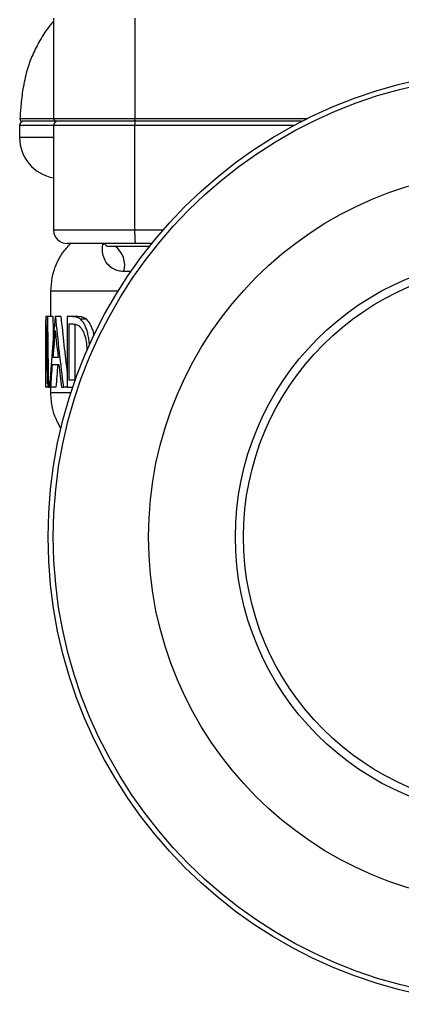
# Model space of a CAD drawing. Units: millimetres. Extents: x 0 to 40874, y 0 to 15182.
# Drawn here: x 1062 to 1203, y 1706 to 2068 of the extents above; entities that cross this region are included whole.
import ezdxf

# ---------------------------------------------------------------- set-up
doc = ezdxf.new("R2010")
doc.units = ezdxf.units.MM
doc.header["$LTSCALE"] = 8

msp = doc.modelspace()

# ---------------------------------------------------------------- linework, layer by layer
at = {"color": 7, "linetype": 'Continuous'}
for p, q in [((1074.62, 2068.53), (1074.62, 2031.53)), ((1104.62, 2068.53), (1104.62, 2031.53)), ((1062.2, 2031.6), (1074.62, 2031.6)), ((1075.62, 2030.53), (1063.19, 2030.53)), ((1074.62, 2031.53), (1104.62, 2031.53)), ((1104.66, 2030.53), (1075.62, 2030.53)), ((1104.62, 2031.53), (1168.02, 2031.53)), ((1166.04, 2030.53), (1104.66, 2030.53)), ((1062.12, 2029.03), (1062.12, 2024.53)), ((1074.62, 2029.03), (1062.12, 2029.03)), ((1074.62, 2029.03), (1074.62, 1990.53)), ((1104.62, 2029.03), (1074.62, 2029.03)), ((1104.62, 1990.53), (1104.62, 2029.03)), ((1163.19, 2029.03), (1104.62, 2029.03)), ((1074.62, 2024.53), (1062.12, 2024.53)), ((1074.62, 1990.53), (1104.62, 1990.53)), ((1104.62, 1990.53), (1114.95, 1990.53)), ((1104.83, 1985.53), (1079.62, 1985.53)), ((1092.71, 1985.08), (1092.78, 1985.53)), ((1093.26, 1985.53), (1092.71, 1985.08)), ((1093.26, 1985.53), (1094.26, 1984.53)), ((1094.26, 1984.53), (1109.96, 1984.53)), ((1110.76, 1985.53), (1104.83, 1985.53)), ((1103.06, 1975.23), (1100.49, 1975.23)), ((1073.62, 1958.64), (1073.62, 1968.03)), ((1098.36, 1968.03), (1073.62, 1968.03)), ((1072.33, 1958.64), (1071.72, 1958.64)), ((1072.36, 1958.64), (1072.33, 1958.64)), ((1074.37, 1958.64), (1072.36, 1958.64)), ((1075.29, 1958.64), (1075.22, 1958.64)), ((1077.34, 1958.64), (1075.29, 1958.64)), ((1081.41, 1958.64), (1079.66, 1958.64)), ((1079.66, 1958.64), (1079.66, 1932.64)), ((1083.53, 1958.64), (1081.41, 1958.64)), ((1086.71, 1957.7), (1084.55, 1957.7)), ((1080.41, 1955.97), (1081.03, 1955.97)), ((1080.41, 1935.31), (1080.41, 1955.97)), ((1082.52, 1935.31), (1082.52, 1955.97)), ((1071.62, 1947.14), (1071.62, 1942)), ((1076.27, 1943.64), (1074.34, 1943.64)), ((1074.12, 1940.97), (1076.57, 1940.97)), ((1081.43, 1935.31), (1080.41, 1935.31)), ((1071.69, 1932.64), (1071.7, 1932.64)), ((1072.47, 1932.64), (1071.7, 1932.64)), ((1072.47, 1932.64), (1072.72, 1932.64)), ((1073.13, 1932.64), (1072.72, 1932.64)), ((1073.13, 1932.64), (1073.49, 1932.64)), ((1075.51, 1932.64), (1073.49, 1932.64)), ((1073.62, 1930.53), (1073.62, 1932.64)), ((1077.55, 1932.64), (1078.26, 1932.64)), ((1079.66, 1932.64), (1078.26, 1932.64)), ((1079.66, 1932.64), (1081.69, 1932.64)), ((1080.99, 1930.53), (1073.62, 1930.53))]:
    msp.add_line(p, q, dxfattribs=at)
for radius in [172, 170.1, 135, 103, 100]:
    msp.add_circle((1244.62, 1877.53), radius, dxfattribs=at)
for centre, radius, start, end in [((1063.62, 2029.03), 1.5, 90, 180), ((1063.19, 2031.53), 1, 175.9893, 270), ((1075.62, 2031.53), 1, 180, 270), ((1076.12, 2029.03), 1.5, 90, 180), ((1077.12, 2024.53), 15, 180, 260.3783), ((1079.62, 1990.53), 5, 180, 270), ((1092.24, 1977.58), 8.58, 344.0597, 54.0477)]:
    msp.add_arc(centre, radius, start, end, dxfattribs=at)
for centre, major_axis, ratio, start_param, end_param in [((1244.62, 1947.14), (0, 343.82), 0.503174, 1.537353, 1.599412), ((1244.62, 1927.45), (0, 344.65), 0.501953, 1.480163, 1.542181), ((1244.62, 2079.09), (0, 1302.59), 0.132813, 1.663395, 1.683461), ((1244.62, 1884.61), (0, 364.7), 0.474359, 1.36639, 1.438718), ((1244.62, 2079.09), (0, 1287.53), 0.132813, 1.664481, 1.67077), ((1244.62, 2035.45), (0, 374.83), 0.461538, 1.77717, 1.848633), ((1244.62, 2035.45), (0, 370.5), 0.461538, 1.77962, 1.837301), ((1244.62, 1879.2), (0, 364.95), 0.474043, 1.36556, 1.393283), ((1244.62, 2029.98), (0, 374.9), 0.461458, 1.776032, 1.803174), ((1244.62, 1922.21), (0, 344.85), 0.50167, 1.486207, 1.540554), ((1244.62, 2061.19), (0, 1300.03), 0.133073, 1.655385, 1.669837), ((1244.62, 1942), (0, 344.28), 0.5025, 1.570796, 1.597996), ((1244.62, 1879.24), (0, 364.69), 0.474375, 1.400711, 1.423852), ((1244.62, 1879.24), (0, 360.47), 0.474375, 1.398702, 1.42212), ((1244.62, 2030.01), (0, 375.07), 0.46125, 1.810481, 1.83342)]:
    msp.add_ellipse(centre, major_axis=major_axis, ratio=ratio, start_param=start_param, end_param=end_param, dxfattribs=at)
for points, knots in [([(1074.62, 2067.33), (1074.14, 2066.81), (1072.18, 2064.69), (1069.64, 2060.51), (1066.88, 2055.22), (1064.8, 2049.52), (1063.38, 2043.44), (1062.61, 2037.29), (1062.33, 2033.37), (1062.21, 2031.6)], [0, 0, 0, 0, 0.054965, 0.22415, 0.377361, 0.519189, 0.69399, 0.862197, 1, 1, 1, 1]), ([(1104.66, 2030.53), (1104.66, 2030.53), (1104.66, 2030.53), (1104.65, 2030.55), (1104.64, 2030.67), (1104.62, 2030.9), (1104.62, 2031.19), (1104.62, 2031.42), (1104.62, 2031.53)], [0, 0, 0, 0, 0.0134434, 0.141979, 0.3566828, 0.571184, 0.7855904, 1, 1, 1, 1]), ([(1104.62, 2029.03), (1104.62, 2029.2), (1104.62, 2029.54), (1104.63, 2029.99), (1104.65, 2030.33), (1104.66, 2030.5), (1104.68, 2030.53), (1104.68, 2030.53), (1104.68, 2030.53)], [0, 0, 0, 0, 0.214411, 0.428819, 0.643321, 0.858026, 0.989071, 1, 1, 1, 1]), ([(1104.83, 1985.53), (1104.83, 1985.53), (1104.81, 1985.53), (1104.77, 1985.64), (1104.72, 1986.21), (1104.66, 1987.35), (1104.62, 1988.85), (1104.62, 1989.97), (1104.62, 1990.53)], [0, 0, 0, 0, 0.005793, 0.142, 0.356698, 0.571191, 0.785594, 1, 1, 1, 1]), ([(1073.62, 1968.03), (1073.72, 1969.69), (1073.91, 1973), (1075.44, 1977.76), (1077.69, 1982.06), (1079.81, 1984.41), (1080.81, 1985.53)], [0, 0, 0, 0, 0.255878, 0.511756, 0.767635, 1, 1, 1, 1]), ([(1100.49, 1975.23), (1099.76, 1975.29), (1098.3, 1975.41), (1096.31, 1976.32), (1094.55, 1977.78), (1093.22, 1979.9), (1092.5, 1982.44), (1092.64, 1984.19), (1092.71, 1985.08)], [0, 0, 0, 0, 0.136862, 0.27647, 0.445622, 0.61814, 0.807459, 1, 1, 1, 1]), ([(1084.55, 1957.7), (1084.14, 1957.96), (1083.39, 1958.43), (1082.34, 1958.61), (1081.72, 1958.63), (1081.41, 1958.64)], [0, 0, 0, 0, 0.378472, 0.688614, 1, 1, 1, 1]), ([(1086.71, 1957.7), (1086.3, 1957.96), (1085.54, 1958.43), (1084.47, 1958.61), (1083.85, 1958.63), (1083.53, 1958.64)], [0, 0, 0, 0, 0.378867, 0.688813, 1, 1, 1, 1]), ([(1087.86, 1948.16), (1087.81, 1948.85), (1087.69, 1950.2), (1087.32, 1952.08), (1086.85, 1953.81), (1086.27, 1955.3), (1085.5, 1956.72), (1084.9, 1957.34), (1084.55, 1957.7)], [0, 0, 0, 0, 0.1565384, 0.3114651, 0.4664205, 0.6217306, 0.7770497, 1, 1, 1, 1]), ([(1089.58, 1951.64), (1089.56, 1951.78), (1089.42, 1952.54), (1089.04, 1953.79), (1088.46, 1955.29), (1087.68, 1956.71), (1087.07, 1957.34), (1086.71, 1957.7)], [0, 0, 0, 0, 0.046533, 0.260783, 0.475504, 0.690237, 1, 1, 1, 1]), ([(1081.03, 1955.97), (1081.5, 1955.95), (1082.21, 1955.92), (1083.22, 1955.69), (1083.74, 1955.39), (1084, 1955.24)], [0, 0, 0, 0, 0.49724, 0.747673, 1, 1, 1, 1]), ([(1084, 1955.24), (1084.26, 1955), (1084.79, 1954.52), (1085.62, 1953.15), (1086.38, 1950.96), (1086.82, 1948.36), (1086.87, 1946.66), (1086.88, 1946.02)], [0, 0, 0, 0, 0.174571, 0.348369, 0.598451, 0.848441, 1, 1, 1, 1]), ([(1082.78, 1935.42), (1082.6, 1935.39), (1082.14, 1935.31), (1081.7, 1935.31), (1081.43, 1935.31)], [0, 0, 0, 0, 0.387004, 1, 1, 1, 1]), ([(1077.33, 1917.47), (1076.69, 1918.62), (1075.35, 1921.01), (1073.96, 1925.42), (1073.74, 1928.69), (1073.62, 1930.53)], [0, 0, 0, 0, 0.286943, 0.597983, 1, 1, 1, 1])]:
    msp.add_open_spline(points, degree=3, knots=knots, dxfattribs=at)

doc.saveas('drawing.dxf')
